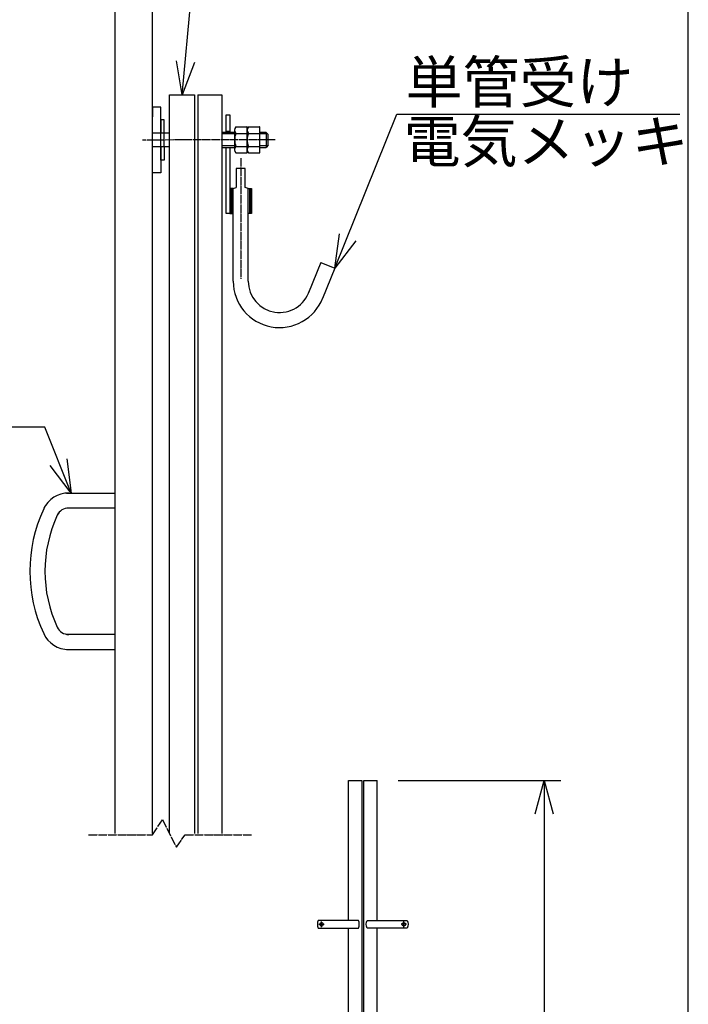
# Model space of a CAD drawing. Extents: x 351 to 11312, y 102 to 7302.
# Drawn here: x 9710 to 11311, y 3221 to 5581 of the extents above; entities that cross this region are included whole.
import ezdxf

# ---------------------------------------------------------------- set-up
doc = ezdxf.new("R2010")
doc.units = 0
doc.header["$MEASUREMENT"] = 0
doc.header["$PDMODE"] = 3
doc.header["$PDSIZE"] = -1
doc.linetypes.add('BORDER', pattern=[22, 20, -1, 0, -1])
doc.linetypes.add('DIVIDE', pattern=[23, 20, -1, 0, -1, 0, -1])
doc.layers.get('0').update_dxf_attribs({"linetype": 'CONTINUOUS'})
doc.layers.get('Defpoints').update_dxf_attribs({"linetype": 'CONTINUOUS'})
doc.layers.add('寸法線', color=7, linetype='CONTINUOUS')
doc.layers.add('ﾚｲﾔｰ1', color=7, linetype='CONTINUOUS')
doc.styles.get("Standard").update_dxf_attribs({"font": 'msgothic.ttc'})
doc.dimstyles.new('sunpou', dxfattribs={"dimtxt": 100, "dimasz": 80, "dimexe": 40, "dimexo": 50, "dimgap": 25, "dimtad": 1, "dimdec": 0, "dimdsep": 46, "dimtxsty": 'Standard', "dimblk": 'OPEN30', "dimcen": 0.09, "dimdle": 300, "dimadec": 0, "dimazin": 0, "dimtfac": 1, "dimtdec": 0, "dimtofl": 0, "dimtmove": 0, "dimatfit": 3, "dimldrblk": 'OPEN30', "dimfxl": 1, "dimtolj": 1, "dimtzin": 0, "dimarcsym": 0})

# ---------------------------------------------------------------- blocks, each defined once
blk = doc.blocks.new('CLUMP103')
at = {"layer": 'ﾚｲﾔｰ1'}
for p, q in [((10521.007995493, 3422.4020833333), (10424.7586711736, 3422.4020833333)), ((10424.7586711736, 3403.4020833333), (10521.007995493, 3403.4020833333))]:
    blk.add_line(p, q, dxfattribs=at)
for centre, start, end in [((10447.8833333333, 3412.9020833333), 157.6663173422, 202.3336826578), ((10497.8833333333, 3412.9020833333), 337.6663173422, 22.3336826578)]:
    blk.add_arc(centre, 25, start, end, dxfattribs=at)
blk = doc.blocks.new('CLUMP102')
blk.add_blockref('CLUMP103', (0, 0))
blk = doc.blocks.new('CLUMP101')
at = {"layer": 'ﾚｲﾔｰ1', "color": 3, "linetype": 'BORDER'}
for p, q in [((10426.4316034226, 3412.8307012649), (10439.3350632441, 3412.8307012649)), ((10432.8833333333, 3406.2539155506), (10432.8833333333, 3419.4074869792))]:
    blk.add_line(p, q, dxfattribs=at)
at = {"layer": 'ﾚｲﾔｰ1', "extrusion": (0, 0, -1)}
blk.add_ellipse((10432.8833333333, 3412.8307012649), major_axis=(3.005203820041514, 3.005203820048336), ratio=1, start_param=-1.570796326794897, end_param=4.712388980384689, dxfattribs=at)
blk.add_blockref('CLUMP102', (0, 0))
blk = doc.blocks.new('CLUMP100')
blk.add_blockref('CLUMP101', (0, 0))
blk = doc.blocks.new('_Open30')
at = {"color": 0, "linetype": 'Continuous', "lineweight": -2}
for p, q in [((-1, 0.26794919), (0, 0)), ((0, 0), (-1, -0.26794919)), ((0, 0), (-1, 0))]:
    blk.add_line(p, q, dxfattribs=at)
blk = doc.blocks.new('*D418')
at = {"layer": 'Defpoints', "color": 0, "linetype": 'Continuous'}
for p in [(10565.8833333333, 3757.9020833333), (10565.8833333333, 2057.9020833333), (10965.8833333333, 2057.9020833333)]:
    blk.add_point(p, dxfattribs=at)
at = {"layer": '寸法線', "color": 0, "lineweight": -2}
for p, q in [((10615.8833333333, 3757.9020833333), (11005.8833333333, 3757.9020833333)), ((10965.8833333333, 3677.9020833333), (10965.8833333333, 2137.9020833333)), ((10615.8833333333, 2057.9020833333), (11005.8833333333, 2057.9020833333))]:
    blk.add_line(p, q, dxfattribs=at)
at = {"layer": '寸法線', "color": 0, "linetype": 'ByBlock', "lineweight": -2, "xscale": 80, "yscale": 80, "zscale": 80}
for p, rotation in [((10965.8833333333, 3757.9020833333), 90), ((10965.8833333333, 2057.9020833333), 270)]:
    blk.add_blockref('_Open30', p, dxfattribs=dict(at, rotation=rotation))
at = {"layer": '寸法線', "color": 0, "linetype": 'Continuous', "insert": (10890.8833333333, 2907.9020833333), "char_height": 100, "attachment_point": 5, "rotation": 90}
blk.add_mtext('\\A1;1700', dxfattribs=at)
blk = doc.blocks.new('CLUMP111')
at = {"layer": 'ﾚｲﾔｰ1'}
for p, q in [((10541.7586711736, 3422.4020833333), (10638.007995493, 3422.4020833333)), ((10638.007995493, 3403.4020833333), (10541.7586711736, 3403.4020833333))]:
    blk.add_line(p, q, dxfattribs=at)
at = {"layer": 'ﾚｲﾔｰ1', "extrusion": (0, 0, -1)}
for centre, start, end in [((-10564.8833333333, 3412.9020833333), 337.6663173422, 22.3336826578), ((-10614.8833333333, 3412.9020833333), 157.6663173422, 202.3336826578)]:
    blk.add_arc(centre, 25, start, end, dxfattribs=at)
blk = doc.blocks.new('CLUMP110')
blk.add_blockref('CLUMP111', (0, 0))
blk = doc.blocks.new('CLUMP109')
at = {"layer": 'ﾚｲﾔｰ1', "color": 3, "linetype": 'BORDER'}
for p, q in [((10636.3350632441, 3412.8307012649), (10623.4316034226, 3412.8307012649)), ((10629.8833333333, 3406.2539155506), (10629.8833333333, 3419.4074869792))]:
    blk.add_line(p, q, dxfattribs=at)
at = {"layer": 'ﾚｲﾔｰ1'}
blk.add_ellipse((10629.8833333333, 3412.8307012649), major_axis=(-3.005203820041514, 3.005203820048336), ratio=1, start_param=-1.570796326794897, end_param=4.712388980384689, dxfattribs=at)
blk.add_blockref('CLUMP110', (0, 0))
blk = doc.blocks.new('CLUMP108')
blk.add_blockref('CLUMP109', (0, 0))

msp = doc.modelspace()

# ---------------------------------------------------------------- linework, layer by layer
at = {"layer": 'ﾚｲﾔｰ1'}
for p, q in [((11310.814754038, 102.033333333), (11310.814754038, 7302.033333333001)), ((9938.125, 6610.0342275648), (9938.125, 4446.4832727612)), ((10028.125, 3630.7041666667), (10028.125, 6610.0342275648)), ((10068.625, 5400.5772919716), (10128.625, 5400.5772919716)), ((10068.625, 3630.7041666667), (10068.625, 5400.5772919716)), ((10128.625, 5400.5772919716), (10128.625, 3630.7041666667)), ((10136.425, 5400.5772919716), (10193.725, 5400.5772919716)), ((10136.425, 5400.5772919716), (10136.425, 3630.7041666667)), ((10193.725, 5400.5772919716), (10193.725, 3630.7041666667)), ((10047.925, 5371.3349711832), (10028.125, 5371.3349711832)), ((10028.125, 5371.3349711832), (10028.125, 5347.9349711832)), ((10047.925, 5308.9349711832), (10047.925, 5371.3349711832)), ((10028.125, 5347.9349711832), (10026.7958377612, 5347.9349711832)), ((10028.125, 5213.5349711832), (10028.125, 5349.6326957244)), ((10055.725, 5340.4349711832), (10047.925, 5340.4349711832)), ((10047.925, 5340.4349711832), (10047.925, 5308.9349711832)), ((10055.725, 5308.9349711832), (10055.725, 5340.4349711832)), ((10204.225, 5312.5349711832), (10204.225, 5353.0349711832)), ((10204.225, 5353.0349711832), (10213.2220996024, 5353.0349711832)), ((10213.2220996024, 5353.0349711832), (10213.2220996024, 5312.5349711832)), ((10213.2220996024, 5310.7349711832), (10193.725, 5310.7349711832)), ((10213.2220996024, 5312.5349711832), (10204.225, 5312.5349711832)), ((10224.655, 5310.7349711832), (10213.2220996024, 5310.7349711832)), ((10224.6808874512, 5316.0749711832), (10224.6808874512, 5269.2749711832)), ((10227.6808874512, 5323.8749711832), (10254.0808874512, 5323.8749711832)), ((10254.7015525624, 5323.8749711832), (10254.1015525624, 5323.8749711832)), ((10254.7015525624, 5261.5029644621), (10254.7015525624, 5323.8749711832)), ((10257.6808874512, 5323.8749254068), (10284.08088745, 5323.8749254068)), ((10284.7015525624, 5323.8749254068), (10284.1015525624, 5323.8749254068)), ((10284.7015525624, 5261.5029186857), (10284.7015525624, 5323.8749254068)), ((10299.8908874512, 5310.7349711832), (10284.7015525624, 5310.7349711832)), ((10299.8908874512, 5310.7349711832), (10299.8908874512, 5274.7349711832)), ((10304.9908874512, 5305.6349711832), (10299.8908874512, 5310.7349711832)), ((10047.925, 5308.9349711832), (10026.7958377612, 5308.9349711832)), ((10047.925, 5308.9349711832), (10026.7958377612, 5308.9349711832)), ((10047.925, 5275.9349711832), (10047.925, 5308.9349711832)), ((10055.725, 5308.9349711832), (10047.925, 5308.9349711832)), ((10055.725, 5308.9349711832), (10047.925, 5308.9349711832)), ((10055.725, 5275.9349711832), (10055.725, 5308.9349711832)), ((10068.625, 5308.9349711832), (10055.725, 5308.9349711832)), ((10065.325, 5308.9349711832), (10055.725, 5308.9349711832)), ((10224.6808874512, 5307.1349711832), (10193.725, 5307.1349711832)), ((10227.6808874512, 5308.2749711832), (10254.7015525624, 5308.2749711832)), ((10257.6808874512, 5308.2749254068), (10284.7015525624, 5308.2749254068)), ((10303.4908874512, 5307.1349711832), (10284.7015525624, 5307.1349711832)), ((10304.9908874512, 5279.8349711832), (10304.9908874512, 5305.6349711832)), ((10047.925, 5275.9349711832), (10026.7958377612, 5275.9349711832)), ((10047.925, 5275.9349711832), (10026.7958377612, 5275.9349711832)), ((10047.925, 5275.9349711832), (10047.925, 5213.5349711832)), ((10047.925, 5244.4349711832), (10047.925, 5275.9349711832)), ((10055.725, 5275.9349711832), (10047.925, 5275.9349711832)), ((10047.925, 5270.1326957244), (10047.925, 5275.9349711832)), ((10055.725, 5275.9349711832), (10047.925, 5275.9349711832)), ((10055.725, 5275.9349711832), (10055.725, 5244.4349711832)), ((10069.225, 5275.9349711832), (10055.725, 5275.9349711832)), ((10065.325, 5275.9349711832), (10055.725, 5275.9349711832)), ((10224.6808874512, 5278.3349711832), (10193.725, 5278.3349711832)), ((10193.725, 5274.7349711832), (10213.2220996024, 5274.7349711832)), ((10213.2220996024, 5273.5349711832), (10204.225, 5273.5349711832)), ((10204.225, 5116.0349711832), (10204.225, 5273.5349711832)), ((10213.2220996024, 5274.7349711832), (10224.6715525624, 5274.7349711832)), ((10213.2220996024, 5273.5349711832), (10213.2220996024, 5176.0349711832)), ((10227.6808874512, 5277.0749711832), (10254.7015525624, 5277.0749711832)), ((10257.6808874512, 5277.0749254068), (10284.7015525624, 5277.0749254068)), ((10303.4908874512, 5278.3349711832), (10284.7015525624, 5278.3349711832)), ((10284.7015525624, 5274.7349711832), (10299.8908874512, 5274.7349711832)), ((10304.9908874512, 5279.8349711832), (10299.8908874512, 5274.7349711832)), ((10055.725, 5244.4349711832), (10047.925, 5244.4349711832)), ((10227.6808874512, 5261.4749711832), (10254.0808874512, 5261.4749711832)), ((10254.1015525624, 5261.4749711832), (10254.7015525624, 5261.4749711832)), ((10257.6808874512, 5261.4749254068), (10284.08088745, 5261.4749254068)), ((10284.1015525624, 5261.4749254068), (10284.7015525624, 5261.4749254068)), ((10028.125, 5236.9349711832), (10026.7958377612, 5236.9349711832)), ((10249.6720996024, 5224.0349711832), (10228.6720996024, 5224.0349711832)), ((10228.6720996024, 5224.0349711832), (10228.6720996024, 5179.0349711832)), ((10249.6720996024, 5179.0349711832), (10249.6720996024, 5224.0349711832)), ((10047.925, 5213.5349711832), (10028.125, 5213.5349711832)), ((10217.7220996024, 5176.0349711832), (10213.2220996024, 5176.0349711832)), ((10214.925086656, 5176.0349711832), (10213.2220996024, 5174.3319841308)), ((10213.2220996024, 5176.0349711832), (10213.2220996024, 5174.670338616)), ((10213.2220996024, 5170.9378715808), (10217.7220996024, 5175.4378715808)), ((10213.2220996024, 5174.670338616), (10213.2220996024, 5174.3319841308)), ((10213.2220996024, 5174.3319841308), (10213.2220996024, 5171.4036888144)), ((10217.7220996024, 5172.0437590308), (10213.2220996024, 5167.5437590308)), ((10213.2220996024, 5171.4036888144), (10213.2220996024, 5170.1849388144)), ((10213.2220996024, 5170.1849388144), (10213.2220996024, 5168.6823781596)), ((10213.2220996024, 5168.6823781596), (10213.2220996024, 5116.0349711832)), ((10213.2220996024, 5164.149646482), (10217.7220996024, 5168.649646482)), ((10221.1720996024, 5176.0349711832), (10217.7220996024, 5176.0349711832)), ((10217.7220996024, 5116.0349711832), (10217.7220996024, 5176.0349711832)), ((10221.1720996024, 5176.0349711832), (10228.6720996024, 5179.0349711832)), ((10221.1720996024, 4954.0349711832), (10221.1720996024, 5176.0349711832)), ((10257.1720996024, 5176.0349711832), (10249.6720996024, 5179.0349711832)), ((10257.1720996024, 5176.0349711832), (10260.6220996024, 5176.0349711832)), ((10257.1720996024, 4954.0349711832), (10257.1720996024, 5176.0349711832)), ((10260.6220996024, 5174.3319841308), (10262.325086656, 5176.0349711832)), ((10260.6220996024, 5176.0349711832), (10265.1220996024, 5176.0349711832)), ((10260.6220996024, 5116.6320707856), (10260.6220996024, 5176.0349711832)), ((10265.1220996024, 5175.4378715808), (10260.6220996024, 5170.9378715808)), ((10260.6220996024, 5167.5437590308), (10265.1220996024, 5172.0437590308)), ((10265.1220996024, 5168.649646482), (10260.6220996024, 5164.149646482)), ((10265.1220996024, 5176.0349711832), (10265.1220996024, 5116.0349711832)), ((10217.7220996024, 5165.255533932), (10213.2220996024, 5160.755533932)), ((10213.2220996024, 5163.1349388144), (10213.2220996024, 5128.9349388144)), ((10213.2220996024, 5157.361421382), (10217.7220996024, 5161.861421382)), ((10217.7220996024, 5158.467308832001), (10213.2220996024, 5153.967308832001)), ((10213.2220996024, 5150.5731962832), (10217.7220996024, 5155.0731962832)), ((10217.7220996024, 5151.6790837332), (10213.2220996024, 5147.1790837332)), ((10213.2220996024, 5143.7849711832), (10217.7220996024, 5148.2849711832)), ((10217.7220996024, 5144.8908586332), (10213.2220996024, 5140.3908586332)), ((10260.6220996024, 5160.755533932), (10265.1220996024, 5165.255533932)), ((10265.1220996024, 5161.861421382), (10260.6220996024, 5157.361421382)), ((10260.6220996024, 5153.967308832001), (10265.1220996024, 5158.467308832001)), ((10265.1220996024, 5155.0731962832), (10260.6220996024, 5150.5731962832)), ((10260.6220996024, 5147.1790837332), (10265.1220996024, 5151.6790837332)), ((10265.1220996024, 5148.2849711832), (10260.6220996024, 5143.7849711832)), ((10260.6220996024, 5140.3908586332), (10265.1220996024, 5144.8908586332)), ((10213.2220996024, 5136.9967460844), (10217.7220996024, 5141.4967460844)), ((10217.7220996024, 5138.1026335344), (10213.2220996024, 5133.6026335344)), ((10213.2220996024, 5130.2085209844), (10217.7220996024, 5134.7085209844)), ((10217.7220996024, 5131.3144084344), (10213.2220996024, 5126.8144084344)), ((10213.2220996024, 5123.4202958856), (10217.7220996024, 5127.9202958856)), ((10217.7220996024, 5124.5261833356), (10213.2220996024, 5120.0261833356)), ((10213.2220996024, 5116.6320707856), (10217.7220996024, 5121.1320707856)), ((10265.1220996024, 5141.4967460844), (10260.6220996024, 5136.9967460844)), ((10260.6220996024, 5133.6026335344), (10265.1220996024, 5138.1026335344)), ((10265.1220996024, 5134.7085209844), (10260.6220996024, 5130.2085209844)), ((10260.6220996024, 5126.8144084344), (10265.1220996024, 5131.3144084344)), ((10265.1220996024, 5127.9202958856), (10260.6220996024, 5123.4202958856)), ((10260.6220996024, 5120.0261833356), (10265.1220996024, 5124.5261833356)), ((10265.1220996024, 5121.1320707856), (10260.6220996024, 5116.6320707856)), ((10212.625, 5116.0349711832), (10204.225, 5116.0349711832)), ((10213.2220996024, 5116.0349711832), (10217.7220996024, 5116.0349711832)), ((10217.7220996024, 5117.7379582356), (10216.01911255, 5116.0349711832)), ((10217.7220996024, 5116.0349711832), (10221.1720996024, 5116.0349711832)), ((10260.6220996024, 5116.0349711832), (10257.1720996024, 5116.0349711832)), ((10265.1220996024, 5116.0349711832), (10260.6220996024, 5116.0349711832)), ((10263.41911255, 5116.0349711832), (10265.1220996024, 5117.7379582356)), ((10221.1720996024, 5020.1249711832), (10221.1720996024, 5080.1249711832)), ((10431.1720996024, 4999.0349711832), (10401.7344365008, 4925.9978300076)), ((10431.1720996024, 4999.0349711832), (10464.6004923052, 4985.5616376636)), ((10464.5620213132, 4985.5771434192), (10435.1243582116, 4912.5400022436)), ((9821.725, 4446.4832727612), (9827.257979602, 4446.4832727612)), ((9827.257979602, 4446.4832727612), (9833.125, 4446.4832727612)), ((9833.125, 4446.4832727612), (9908.125, 4446.4832727612)), ((9908.125, 4446.4832727612), (9938.125, 4446.4832727612)), ((9938.125, 4446.4832727612), (9938.125, 4410.4832727612)), ((9827.257979602, 4410.4832727612), (9824.425, 4410.4832727612)), ((9833.125, 4410.4832727612), (9827.257979602, 4410.4832727612)), ((9908.125, 4410.4832727612), (9833.125, 4410.4832727612)), ((9938.125, 4410.4832727612), (9908.125, 4410.4832727612)), ((9938.125, 4410.4832727612), (9938.125, 4107.4832727612)), ((9827.257979602, 4107.4832727612), (9822.325, 4107.4832727612)), ((9833.125, 4107.4832727612), (9827.257979602, 4107.4832727612)), ((9908.125, 4107.4832727612), (9833.125, 4107.4832727612)), ((9938.125, 4107.4832727612), (9908.125, 4107.4832727612)), ((9938.125, 4107.4832727612), (9938.125, 4071.4832727612)), ((9821.725, 4071.4832727612), (9827.257979602, 4071.4832727612)), ((9827.257979602, 4071.4832727612), (9833.125, 4071.4832727612)), ((9833.125, 4071.4832727612), (9908.125, 4071.4832727612)), ((9908.125, 4071.4832727612), (9938.125, 4071.4832727612)), ((9938.125, 4071.4832727612), (9938.125, 3630.7041666667)), ((10496.8833333333, 3422.4020833333), (10496.8833333333, 3757.9020833333)), ((10496.8833333333, 3757.9020833333), (10528.8833333333, 3757.9020833333)), ((10528.8833333333, 3757.9020833333), (10528.8833333333, 3138.0229166667)), ((10533.8833333333, 3138.0229166667), (10533.8833333333, 3757.9020833333)), ((10533.8833333333, 3757.9020833333), (10565.8833333333, 3757.9020833333)), ((10565.8833333333, 3422.4020833333), (10565.8833333333, 3757.9020833333)), ((10496.8833333333, 2127.4020833333), (10496.8833333333, 3403.4020833333)), ((10565.8833333333, 2127.4020833333), (10565.8833333333, 3403.4020833333))]:
    msp.add_line(p, q, dxfattribs=at)
at = {"layer": 'ﾚｲﾔｰ1', "color": 3}
for p, q in [((10098.625, 5400.5772919716), (10147.8541666667, 5933.986458333299)), ((10098.625, 5400.5772919716), (10085.49780215494, 5482.352447089983)), ((10128.14409039382, 5477.960252758974), (10098.625, 5400.5772919716)), ((10464.6004923052, 4985.5616376636), (10613.3384019895, 5354.5920077265)), ((10613.3384019895, 5354.5920077265), (11290.6875000001, 5354.5920077265)), ((10464.5943970847, 4985.551215536731), (10475.57325291538, 5067.642408989794)), ((10515.14796156747, 5051.154846808067), (10464.5943970847, 4985.551215536731)), ((9770.0901654976, 4604.1069446228), (9358.333670395677, 4604.1069446228)), ((9833.125, 4446.4832727612), (9770.0901654976, 4604.1069446228)), ((9833.125, 4446.4832727612), (9783.192805217514, 4512.561069653217)), ((9822.921348924794, 4528.67442084075), (9833.125, 4446.4832727612))]:
    msp.add_line(p, q, dxfattribs=at)
at = {"layer": 'ﾚｲﾔｰ1', "color": 3, "linetype": 'BORDER'}
for p, q in [((10321.7608874512, 5292.6749254068), (10004.0937802832, 5292.4349711832)), ((10239.1720996024, 5248.6349711832), (10239.1720996024, 4959.4349711832))]:
    msp.add_line(p, q, dxfattribs=at)
at = {"layer": 'ﾚｲﾔｰ1', "color": 4, "linetype": 'DIVIDE'}
for p, q in [((10028.125, 3627.7041666667), (10052.125, 3663.7041666667)), ((10052.125, 3663.7041666667), (10085.125, 3597.7041666667)), ((9875.125, 3627.7041666667), (10028.125, 3627.7041666667)), ((10085.125, 3597.7041666667), (10106.125, 3627.7041666667)), ((10106.125, 3627.7041666667), (10265.125, 3627.7041666667))]:
    msp.add_line(p, q, dxfattribs=at)
at = {"layer": 'ﾚｲﾔｰ1'}
for centre, radius, start, end in [((10236.3808874512, 5316.0749711832), 11.7, 137.900000018, 222.1000000290001), ((10266.3808874512, 5316.0749254068), 11.7, 137.900000018, 222.1000000290001), ((10266.6808874512, 5292.6749711832), 42, 158.2000000207, 201.8000000263), ((10296.6808874512, 5292.6749254068), 42, 158.2000000207, 201.8000000264), ((10236.3808874512, 5269.2749711832), 11.7, 137.900000018, 222.1000000290001), ((10266.3808874512, 5269.2749254068), 11.7, 137.900000018, 222.1000000290001), ((10332.1720996024, 4954.0349711832), 111, 180.0000000235, 338.9179874513), ((10332.1720996024, 4954.0349711832), 75, 180.0000000235, 342.5777499347), ((9827.257613390799, 4380.4832727612), 66, 90.0000000118, 155.0260672202), ((10088.125, 4258.9832727612), 353.7742924524, 153.8903561221, 155.0260013732), ((10088.125, 4258.9832727612), 353.7742924524, 155.0260013732, 204.9738567918), ((10088.125, 4258.9832727612), 317.7742924524, 155.0259725812, 204.9738481778), ((9827.257613390799, 4380.4832727612), 30, 90.0000000117, 155.0260672212), ((10088.125, 4258.9832727612), 317.7742924524, 154.0865576681, 155.0259725812), ((10088.125, 4258.9832727612), 353.7742924524, 204.9738567918, 206.1952658099), ((9827.257613390799, 4137.4832727612), 66, 204.9739328268, 270.0000000352), ((10088.125, 4258.9832727612), 317.7742924524, 204.9738481778, 205.4028279568), ((9827.257613390799, 4137.4832727612), 30, 204.9739328268, 270.0000000352)]:
    msp.add_arc(centre, radius, start, end, dxfattribs=at)

# ---------------------------------------------------------------- block references
for name in ['CLUMP100', 'CLUMP108']:
    msp.add_blockref(name, (0, 0))

# ---------------------------------------------------------------- texts
at = {"layer": 'ﾚｲﾔｰ1', "linetype": 'Continuous'}
for s, p in [('単管受け', (10633.86594965181, 5381.353039976482)), ('電気メッキ', (10629.35399656563, 5238.876046219662))]:
    msp.add_text(s, height=100, dxfattribs=at).set_placement(p)

# ---------------------------------------------------------------- dimensions: what is measured, and where the dimension line sits
at = {"layer": '寸法線', "color": 3}
dim = msp.add_linear_dim(base=(10965.8833333333, 2057.9020833333), p1=(10565.8833333333, 3757.9020833333), p2=(10565.8833333333, 2057.9020833333), angle=90, dimstyle='sunpou', override={"dimtxsty": 'Standard', "dimldrblk": 'Open30'}, dxfattribs=at)
dim.commit()
dim.dimension.update_dxf_attribs({"geometry": '*D418', "text_midpoint": (10965.8833333333, 2907.9020833333), "dimtype": 160})

doc.saveas('drawing.dxf')
